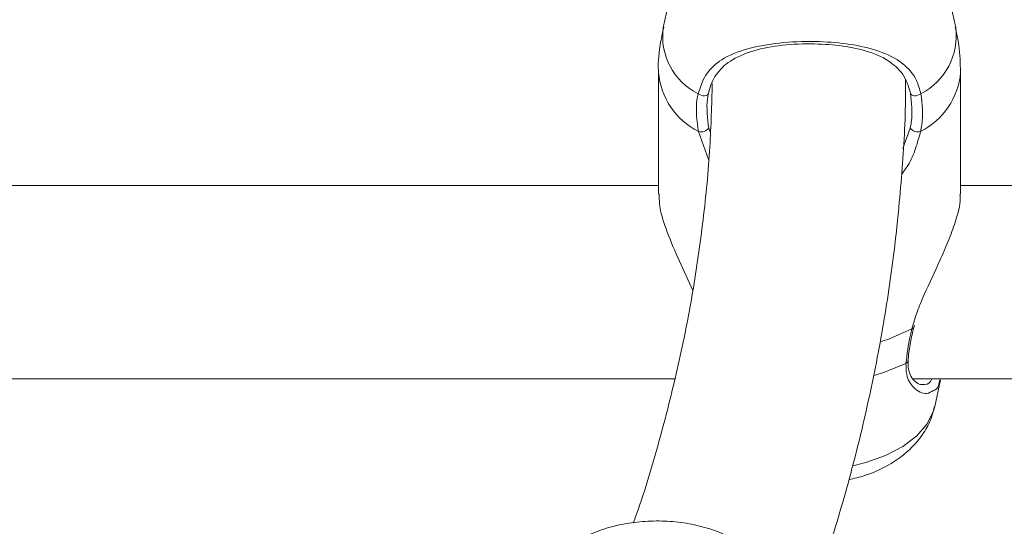
# Model space of a CAD drawing. Units: millimetres. Extents: x 0 to 42, y 0 to 29.8.
# Drawn here: x 34.2 to 34.5, y 23.5 to 23.6 of the extents above; entities that cross this region are included whole.
import ezdxf

# ---------------------------------------------------------------- set-up
doc = ezdxf.new("R2010")
doc.units = ezdxf.units.MM

msp = doc.modelspace()

# ---------------------------------------------------------------- linework, layer by layer
at = {"color": 7, "linetype": 'Continuous', "lineweight": 15}
for p, q in [((34.40878465176214, 23.6594441474622), (34.4018066042972, 23.62738204747791)), ((34.49861473641187, 23.62738204747791), (34.49163668894693, 23.6594441474622)), ((34.40021067036086, 23.61252796275392), (34.40021067036086, 23.57227584914297)), ((34.50021067034824, 23.57227584914293), (34.50021067034823, 23.61252796275392)), ((34.40021067036086, 23.57512125314675), (34.08574903992447, 23.57512125314674)), ((34.88021067036087, 23.57512125314675), (34.50021067034823, 23.57512125314674)), ((34.48467362713982, 23.52801460428818), (34.48467807607432, 23.52805028620875)), ((34.48476164649968, 23.52802671514227), (34.48494929101188, 23.52884931104929)), ((34.1053601914106, 23.51112125314674), (34.40562367650756, 23.51112125314675)), ((34.48446577658775, 23.51112125314674), (34.88883872121519, 23.51112125314675)), ((34.49163668887187, 23.50192011348988), (34.49356223520403, 23.51076743917155))]:
    msp.add_line(p, q, dxfattribs=at)
at = {"color": 8, "linetype": 'Continuous', "lineweight": 15}
for p, q in [((34.41682486018395, 23.58368968935141), (34.41342622563029, 23.59297754843477)), ((34.41685944047192, 23.59407706751249), (34.41739617726547, 23.59254395845333)), ((34.48114797770923, 23.58738840468633), (34.48356190023716, 23.59407706751252)), ((34.48407665073032, 23.52760109036661), (34.48438591560922, 23.5285972825956))]:
    msp.add_line(p, q, dxfattribs=at)
at = {"color": 7, "linetype": 'Continuous', "lineweight": 15, "flags": 128}
for points in [[(34.41332135626116, 23.60544211354073), (34.41377583342046, 23.60516155984445), (34.41432583928187, 23.60494940921071), (34.4149206034152, 23.6048252450289), (34.41550522380395, 23.60480052875672), (34.41602573478934, 23.60487754192581), (34.41643408858049, 23.60504917553606), (34.41669259049247, 23.60529958627954), (34.41677737850096, 23.60560565901866)], [(34.48709998444792, 23.60544211354077), (34.48664550728862, 23.60516155984447), (34.48609550142722, 23.60494940921074), (34.48550073729388, 23.60482524502891), (34.48491611690513, 23.60480052875672), (34.48439560591972, 23.6048775419258), (34.48398725212858, 23.60504917553603), (34.48372875021659, 23.60529958627951), (34.48364396220812, 23.60560565901866)]]:
    msp.add_lwpolyline(points, dxfattribs=at)
at = {"color": 8, "linetype": 'Continuous', "lineweight": 15, "flags": 128}
for points in [[(34.48407665073032, 23.52760109036661), (34.4766888000673, 23.52435148098105), (34.47392934199914, 23.52342629508208)], [(34.48213429291825, 23.51619728464732), (34.47508393801535, 23.51326578823866), (34.4716001241016, 23.51218154708102)], [(34.49163668887187, 23.50192011348988), (34.49125147923436, 23.50049593559149), (34.48914298148802, 23.49621788675173), (34.48570869058017, 23.49223634154426), (34.48106555716873, 23.48868688671582), (34.47537169759319, 23.48569039469347), (34.46882100941236, 23.48334890741914), (34.46450086272921, 23.48227778609189)]]:
    msp.add_lwpolyline(points, dxfattribs=at)
at = {"color": 8, "linetype": 'Continuous', "lineweight": 15}
for centre, radius, start, end in [((34.42290415528285, 23.62446307604818), 0.02129852229145764, 172.1227974845299, 243.2609429789767), ((34.47702502052176, 23.62472137932371), 0.02175304547052443, 297.5906803872687, 7.025579149191149), ((34.42445261960739, 23.61467298223315), 0.02433666394224812, 185.0565783781189, 243.0586970599119), ((34.4759687211017, 23.61467298223312), 0.02433666394221793, 296.9413029400902, 354.9434216219268), ((34.48408340808309, 23.52822900953612), 0.0006279555280952043, 269.3834352120959, 340.0357464354753), ((34.48158378768053, 23.51733460378886), 0.001263546930853098, 295.8287279478663, 354.148238833516)]:
    msp.add_arc(centre, radius, start, end, dxfattribs=at)
at = {"color": 7, "linetype": 'Continuous', "lineweight": 15}
for centre, radius, start, end in [((34.41431041930756, 23.59612649454223), 0.003270727754883035, 254.3157706260759, 321.2005270424513), ((34.48611092140159, 23.59612649454245), 0.003270727755075893, 218.799472959554, 285.6842293716842)]:
    msp.add_arc(centre, radius, start, end, dxfattribs=at)
for points, knots in [([(33.9832857399077, 20.24761888602014), (33.99387312429052, 20.24695538506892), (34.01926968266547, 20.24536380776993), (34.0590763188881, 20.2442040162414), (34.10273124017856, 20.24393937342987), (34.14597014639004, 20.24488873347408), (34.18879121764001, 20.24699797054534), (34.23117420534333, 20.25027933401226), (34.27310418978461, 20.25472658182098), (34.31456526881716, 20.26033772113846), (34.35554228792854, 20.26710896180563), (34.39602041198662, 20.27503637988438), (34.43598526632913, 20.28411552424846), (34.47542291602508, 20.29434157811951), (34.51431987795686, 20.30570937487355), (34.55266311306781, 20.31821345352116), (34.59044001276267, 20.33184810201578), (34.62763837611798, 20.34660739997341), (34.66424637969715, 20.36248525548085), (34.70025254085941, 20.37947543538051), (34.7356456761057, 20.39757158745942), (34.77041485615221, 20.41676725362255), (34.80454917780631, 20.43705576537448), (34.83803765084912, 20.45843015068657), (34.87086945437643, 20.48088325669875), (34.9030340715971, 20.5044078674878), (34.93452132039391, 20.52899677917334), (34.96532105544033, 20.55464259235291), (34.99542314597374, 20.58133767006608), (35.02481746210692, 20.60907409214705), (35.0534938700509, 20.63784360793239), (35.0814422362358, 20.66763758932527), (35.10865243992865, 20.69844698614204), (35.13511439359722, 20.73026228549746), (35.1608180699706, 20.76307347673326), (35.18575353451612, 20.79687002307623), (35.20991098189857, 20.83164084085046), (35.23328077491479, 20.86737428668627), (35.25585348440561, 20.90405815278991), (35.27761992872935, 20.9416796699866), (35.29857121152719, 20.9802255179438), (35.31869875670537, 21.01968184173551), (35.33799433978616, 21.06003427373235), (35.3564501150215, 21.10126795969648), (35.37405863790464, 21.1433675879257), (35.39081288294139, 21.18631742031636), (35.40670625674343, 21.23010132429339), (35.42173260667344, 21.27470280467188), (35.43588622540243, 21.32010503465759), (35.44916185183197, 21.3662908853497), (35.46155466889013, 21.41324295326717), (35.47306029873383, 21.46094358557178), (35.4836747958871, 21.50937490279865), (35.49339463881934, 21.55851881902467), (35.50221672042731, 21.60835705950537), (35.51013833783285, 21.65887117588859), (35.51715718185148, 21.71004255917215), (35.52327132642854, 21.76185245061221), (35.52847921828138, 21.81428195081298), (35.53277966693307, 21.86731202723871), (35.53617183527349, 21.92092352038851), (35.5386552298754, 21.97509712997903), (35.54022969294623, 22.02981336073952), (35.5408954029444, 22.08505261106587), (35.5406528661974, 22.14079519584896), (35.53950290548218, 22.19702140962582), (35.5374466522787, 22.2537114396692), (35.53448554219582, 22.31084536816774), (35.53062131095193, 22.36840317443707), (35.52585599085401, 22.42636473723431), (35.52019190771819, 22.48470983723306), (35.51363167817519, 22.54341815970126), (35.50617820730616, 22.60246929741396), (35.49783468655686, 22.66184275382212), (35.48860459188178, 22.72151794649137), (35.47849168207287, 22.78147421081714), (35.46749999723209, 22.84169080401733), (35.45563385734994, 22.90214690939947), (35.44289786095691, 22.96282164089516), (35.42929688381732, 23.02369404785278), (35.41483607763951, 23.08474312007664), (35.39952086877855, 23.14594779309982), (35.38335695691165, 23.20728695367671), (35.36635031366808, 23.26873944548067), (35.3485071811987, 23.3302840749922), (35.32983407067213, 23.39189961756254), (35.31033776068654, 23.45356482363808), (35.29002529558775, 23.51525842513094), (35.26890398368642, 23.57695914192196), (35.24698139536767, 23.63864568848194), (35.2242653610885, 23.70029678059844), (35.20076396925905, 23.7618911421953), (35.17648556400477, 23.82340751223263), (35.15143874280739, 23.88482465167613), (35.12563235402338, 23.94612135052415), (35.09907549427923, 24.00727643488246), (35.07177750574326, 24.06826877407641), (35.04374797327435, 24.12907728779092), (35.01499672144833, 24.18968095322939), (34.98553381146321, 24.25005881228235), (34.95536953792451, 24.31018997869803), (34.92451442551269, 24.37005364524629), (34.89297922553442, 24.42962909086865), (34.86077491236018, 24.48889568780662), (34.82791267975046, 24.54783290870145), (34.79440393707355, 24.60642033365789), (34.76026031463773, 24.66463764154451), (34.72549365672568, 24.72246462403346), (34.69011601239831, 24.77988120202358), (34.65413962128344, 24.83686744781651), (34.61757691258134, 24.89340358503522), (34.58044050618232, 24.94946998620766), (34.54274320821097, 25.00504717940069), (34.50449800649, 25.06011585476893), (34.4657180659285, 25.11465687101268), (34.42641672384003, 25.16865126173865), (34.38660748519553, 25.22208024171792), (34.3463040178172, 25.27492521303532), (34.30552014751945, 25.32716777112448), (34.26426985320388, 25.37878971068284), (34.22256726191532, 25.42977303146128), (34.18042664386707, 25.4800999439228), (34.13786240744383, 25.52975287476493), (34.09488909419158, 25.57871447230074), (34.05152137380451, 25.62696761169428), (34.00777403911972, 25.67449540004306), (33.96366200113275, 25.72128118131387), (33.91920028404194, 25.7673085410891), (33.87440402035397, 25.81256131126726), (33.82928844599743, 25.85702357416627), (33.78386889571468, 25.90067966807853), (33.73816079780284, 25.94351418662306), (33.69217967175636, 25.98551200046636), (33.64594111564255, 26.02665819477141), (33.59946083246088, 26.06693832043247), (33.55275451175761, 26.10633747333623), (33.50583825238795, 26.14484374740426), (33.45872696638882, 26.18243536143666), (33.41144031965852, 26.21912872440822), (33.36398054204339, 26.25479904177783), (33.33000361143689, 26.27983665535142), (33.31181991762874, 26.29271489897024), (33.30954413881553, 26.29432667456922)], [0, 0, 0, 0, 0.005144088307177028, 0.01233941587980668, 0.01952892131515082, 0.02671230255764686, 0.03388929726439362, 0.04105969141521564, 0.04822332779954199, 0.05538011409519934, 0.06253003023415839, 0.0696731347437903, 0.0768095697604376, 0.08393956443662139, 0.09106343650378497, 0.09818159180760712, 0.1052945217005577, 0.1124027982531371, 0.1195070673269212, 0.1266080396354269, 0.1337064799980243, 0.1408031950640103, 0.1478990198450098, 0.1549946900502356, 0.1620908860069831, 0.1691884478963587, 0.1762881910885598, 0.1833908925397222, 0.1904972783286792, 0.1976080126675507, 0.2047236886629418, 0.2118448210349399, 0.2189718409244114, 0.2261050928398807, 0.2332448337165795, 0.2403912339864644, 0.2475443804923794, 0.254704281025031, 0.2618708702206305, 0.2690440165306752, 0.2762235299642284, 0.2834091703062389, 0.29060065553123, 0.2977976701581589, 0.3049998733265006, 0.3122069064127056, 0.319418400047464, 0.326633980435287, 0.3338532749162855, 0.3410759167446177, 0.3483015490875778, 0.3555298282732031, 0.3627604263325798, 0.3699930328961453, 0.3772273565112065, 0.3844631254521121, 0.391700088094922, 0.3989380129264136, 0.4061766882532279, 0.4134159216714974, 0.4206555393513539, 0.4278953851839102, 0.4351353122600948, 0.4423751666680441, 0.4496148442507559, 0.4568542541670202, 0.4640933178590809, 0.4713319680483958, 0.4785701477709461, 0.4858078094593064, 0.4930449140760839, 0.5002814303017669, 0.5075173337779822, 0.5147526064063321, 0.5219872357018208, 0.5292212141991112, 0.5364545389095665, 0.5436872108263866, 0.5509192344751995, 0.5581506175070805, 0.5653813703311784, 0.5726115057839597, 0.5798410388322498, 0.5870699863072844, 0.5942983666672198, 0.6015261997855905, 0.6087535067633125, 0.6159803097621717, 0.6232066318577252, 0.63043249690967, 0.637657929448096, 0.6448829545738893, 0.652107597871947, 0.6593318853357419, 0.6665558433021589, 0.6737794983953331, 0.6810028774785858, 0.6882260076134588, 0.6954489160249908, 0.7026716300724908, 0.7098941772249879, 0.7171165850408461, 0.7243388811507098, 0.7315610932434021, 0.7387832490540707, 0.7460053763541548, 0.7532275029426176, 0.7604496507868165, 0.7676718442978601, 0.7748941113143553, 0.7821164796735726, 0.7893389772022813, 0.7965616317062267, 0.8037844709577191, 0.8110075226806963, 0.8182308145328095, 0.8254543740838374, 0.8326782287898777, 0.8399024059625416, 0.847126932732441, 0.8543518360061718, 0.8615771424158858, 0.8688028782604439, 0.8760290694371703, 0.8832557413629731, 0.890482918883618, 0.8977106261697285, 0.9049388865980096, 0.9121677226160898, 0.9193971555890919, 0.9266272056260948, 0.9338578913843614, 0.9410892298489945, 0.9483212360857476, 0.9555539229643182, 0.9627873008494285, 0.9700213772569218, 0.9772561564718456, 0.984491639125605, 0.9917278217290547, 0.9989646961587242, 1, 1, 1, 1]), ([(33.2320627096578, 26.18394737821775), (33.24095184090113, 26.17758772695775), (33.26524814253788, 26.16020515029329), (33.30484490311988, 26.1307382627158), (33.35084209530282, 26.09565611342087), (33.39670368185813, 26.05959903203934), (33.44241782071526, 26.02263559538434), (33.48796595501249, 25.98476395057), (33.53333140017296, 25.94600158204841), (33.57849705361361, 25.90636124700873), (33.62344601906832, 25.86585741606357), (33.66816144946802, 25.82450453873176), (33.71262659890068, 25.78231749964608), (33.75682481822626, 25.73931148756198), (33.80073956549916, 25.69550202163329), (33.84435441215131, 25.65090493546119), (33.88765305005953, 25.60553637238927), (33.9306192981424, 25.5594127777236), (33.9732371088665, 25.51255089172299), (34.0154905745755, 25.46496774233472), (34.0573639336798, 25.41668063795463), (34.09884157670907, 25.36770716014039), (34.13990805223916, 25.31806515629939), (34.18054807270049, 25.26777273234733), (34.22074652007577, 25.21684824533989), (34.26048845149338, 25.16531029607745), (34.29975910472233, 25.11317772168334), (34.33854390357396, 25.06046958815567), (34.3768284632151, 25.00720518289238), (34.4145985953967, 24.95340400718977), (34.45184031360156, 24.8990857687136), (34.48853983811428, 24.84427037394285), (34.52468360101635, 24.78897792058539), (34.56025825110859, 24.73322868996532), (34.59525065876324, 24.67704313938131), (34.62964792070746, 24.62044189443555), (34.66343736473974, 24.56344574133258), (34.69660655438054, 24.50607561914803), (34.7291432798821, 24.44835263615161), (34.7610355766892, 24.39029804009413), (34.79227173090011, 24.33193320873729), (34.8228402960554, 24.27327961723155), (34.85273008466665, 24.21435885271737), (34.88193017164022, 24.1551926079349), (34.91042989848961, 24.09580267325005), (34.93821887748756, 24.03621092864146), (34.96528699575771, 23.97643933564639), (34.99162441930575, 23.91650992926413), (35.01722159698966, 23.85644480981425), (35.04206926442854, 23.79626613474776), (35.06615844784936, 23.73599611040827), (35.08948046787057, 23.67565698373992), (35.11202694322151, 23.61527103393881), (35.13378979439599, 23.5548605640439), (35.15476124723806, 23.49444789246299), (35.17493383645763, 23.43405534442906), (35.19430040907325, 23.37370524338139), (35.21285412777815, 23.31341990226568), (35.23058847422574, 23.25322161474653), (35.24749725222929, 23.1931326463254), (35.26357459086979, 23.13317522535606), (35.27881494750513, 23.0733715339495), (35.29321311067194, 23.01374369875912), (35.30676420287053, 22.9543137816371), (35.31946368322132, 22.89510377015175), (35.3313073499795, 22.83613556795545), (35.34229134289242, 22.77743098499275), (35.35241214538191, 22.71901172753732), (35.36166658653102, 22.66089938804726), (35.37005184285167, 22.60311543482779), (35.37756543980658, 22.54568120149163), (35.38420525305486, 22.48861787620735), (35.38996950938731, 22.43194649072851), (35.39485678731264, 22.37568790919719), (35.39886601725161, 22.31986281671902), (35.40199648129125, 22.26449170770978), (35.40424781244628, 22.20959487401796), (35.40561999336975, 22.15519239283325), (35.40611335444979, 22.10130411439778), (35.40572857122469, 22.04794964954465), (35.40446666104373, 21.99514835709838), (35.40232897889741, 21.94291933118324), (35.3993172123384, 21.8912813885009), (35.39543338139091, 21.84025313420141), (35.39067983546666, 21.78985290893711), (35.38505924596564, 21.74009874594244), (35.37857458624028, 21.69100828452183), (35.37122912109594, 21.6425987968676), (35.36302639757818, 21.594887205605), (35.35397023168807, 21.54789007360529), (35.34406469371947, 21.50162359491863), (35.33331409225065, 21.45610358709857), (35.32172295686897, 21.4113454852207), (35.30929601976492, 21.3673643379253), (35.2960381964023, 21.32417480583571), (35.28195456555432, 21.28179116271864), (35.26705034909231, 21.24022729975429), (35.25133089202278, 21.19949673327127), (35.23480164338896, 21.15961261626535), (35.21746813877966, 21.12058775395993), (35.19933598531763, 21.08243462357055), (35.18041085012094, 21.04516539830239), (35.16069845333477, 21.00879197543121), (35.1402045669012, 20.97332600809371), (35.11893502025612, 20.93877894013577), (35.09689571408102, 20.90516204306328), (35.07409264312263, 20.87248645373371), (35.0505319287086, 20.84076321126413), (35.02621986163575, 20.81000329050647), (35.00116295389171, 20.78021763201185), (34.97536800322872, 20.7514171574424), (34.9488421504623, 20.72361279954432), (34.92159299575044, 20.69681542561891), (34.89362851304062, 20.67103609581408), (34.86495772046182, 20.64628499751781), (34.83558850622804, 20.62257525015875), (34.80553604292513, 20.5999084302507), (34.77479157283293, 20.57832832627371), (34.74445475512387, 20.5583873113061), (34.72404781795206, 20.54619122111496), (34.71436317329844, 20.54040324819819)], [0, 0, 0, 0, 0.00489621291844045, 0.01338262004326717, 0.02186981313725275, 0.03035781012601096, 0.03884662248445212, 0.04733625593517347, 0.0558267110845146, 0.0643179839993492, 0.07281006672871138, 0.08130294777437251, 0.08979661251433697, 0.098291043583067, 0.1067862212120833, 0.1152821235342654, 0.1237787268552117, 0.1322760058944839, 0.1407739339996671, 0.1492724833356901, 0.1577716250518339, 0.1662713294286912, 0.1747715660068927, 0.1832723036996357, 0.1917735108905579, 0.2002751555185664, 0.2087772051509762, 0.2172796270463018, 0.2257823882077833, 0.2342854554288405, 0.2427887953312882, 0.2512923743973648, 0.2597961589962781, 0.2683001154061262, 0.2768042098318783, 0.2853084084200249, 0.2938126772706509, 0.3023169824473931, 0.3108212899859943, 0.3193255552554689, 0.3278297435813384, 0.3363338209652618, 0.3448377534143906, 0.3533415069511641, 0.3618450476252916, 0.3703483415282582, 0.3788513548110819, 0.3873540537060619, 0.395856404553071, 0.4043583738313195, 0.4128599281972997, 0.4213610345298817, 0.4298616599835598, 0.4383617720508411, 0.4468613386350057, 0.455360328134564, 0.4638587095406962, 0.4723564525493228, 0.4808535276894844, 0.48934990646976, 0.4978455615448537, 0.5063404669045389, 0.5148345980872082, 0.523327932420773, 0.5318204492936075, 0.5403121304585182, 0.5488029603730729, 0.5572929265795801, 0.5657820201284567, 0.5742702360487607, 0.5827575738699415, 0.5912440381987973, 0.5997296393560396, 0.6082143940764707, 0.6166983262770159, 0.625181467896487, 0.6336638598106098, 0.6421455528253853, 0.6506266087509595, 0.6591071015571668, 0.6675871186104874, 0.6760667619903729, 0.6845461498803622, 0.6930254180267297, 0.701504682093109, 0.7099840960940463, 0.7184638501689309, 0.7269441577160697, 0.7354252569382108, 0.7439074123179279, 0.7523909159739561, 0.7608760888380516, 0.7693632815799433, 0.7778528751949735, 0.7863452811548718, 0.7948409410078227, 0.8033403252993753, 0.8118439316726849, 0.8203522819950343, 0.8288659183503964, 0.8373853977358455, 0.8459112853061326, 0.854444146027999, 0.8629845346374959, 0.871532983842431, 0.8800899907818739, 0.8886560018474844, 0.897231396088334, 0.9058164675613101, 0.9144114071482513, 0.9230162845306763, 0.9316310311797982, 0.9402554253651125, 0.948889080286389, 0.957531436465832, 0.9661817594753477, 0.9748391438991713, 0.9835025241372508, 0.992170692247089, 1, 1, 1, 1]), ([(34.40197761145959, 23.62751452626939), (34.40161070344663, 23.62589337656861), (34.40053500665993, 23.62114050810497), (34.40001838066718, 23.61604226928031), (34.40023321559661, 23.61265466517732), (34.40024442865111, 23.61247785319658)], [0, 0, 0, 0, 0.3291456627854666, 0.964985553052075, 1, 1, 1, 1]), ([(34.500176912058, 23.61257807231125), (34.50011361769742, 23.61554895160619), (34.50000686052599, 23.62055986675394), (34.49891369416447, 23.62543828396929), (34.49846864600363, 23.62742437747334)], [0, 0, 0, 0, 0.5928815809776457, 1, 1, 1, 1]), ([(34.41332135626116, 23.60544211354073), (34.4141671188528, 23.60797613964215), (34.4150341282242, 23.61057382414491), (34.41797997829661, 23.61441375199509), (34.42213349351325, 23.61779724092587), (34.43054696934178, 23.62088013896072), (34.44149621779329, 23.62261730898052), (34.45306719382679, 23.62292940283213), (34.46392118178485, 23.62198244813849), (34.47357473106927, 23.61980012528192), (34.48095445530296, 23.61613391739576), (34.4854305780721, 23.61108239738059), (34.48664761141945, 23.60697050849541), (34.48709998444792, 23.60544211354077)], [0, 0, 0, 0, 0.0928869444357698, 0.09522039884864118, 0.190556396170725, 0.3071074673266905, 0.4180121862138828, 0.5301167094860343, 0.6302338713029256, 0.7334017852287205, 0.8522967726278126, 0.945098500031547, 1, 1, 1, 1]), ([(34.48364396220812, 23.60560565901866), (34.48322501360749, 23.60705333705627), (34.48210160397225, 23.61093528212954), (34.47803294848072, 23.61570081488423), (34.47136118265028, 23.61916526833333), (34.46263233691678, 23.62123744529876), (34.45280430933263, 23.62214158144634), (34.44229993142051, 23.62184149837865), (34.43239947171082, 23.62018922252324), (34.42480106974858, 23.6172647066496), (34.41968555434232, 23.61294487247586), (34.41749544531343, 23.60862821182938), (34.41687814354334, 23.60602980849437), (34.41677737850096, 23.60560565901866)], [0, 0, 0, 0, 0.05607809859837227, 0.1503732825373449, 0.2699571113539061, 0.3723062274823061, 0.470476463131263, 0.5800427211711654, 0.6894477076159845, 0.8060982030022033, 0.9026186331660396, 0.9841039860403934, 1, 1, 1, 1]), ([(34.41804173313091, 23.60882272836062), (34.41783702030536, 23.60184452171844), (34.41739629490696, 23.58682116940071), (34.41518308941532, 23.56377511168553), (34.4117222781036, 23.53970787187898), (34.40700210301978, 23.51570923587276), (34.40093008420002, 23.49181430462098), (34.39588474611702, 23.47440987343313), (34.39248458314638, 23.46500875459452), (34.39193939913772, 23.46350137400756)], [0, 0, 0, 0, 0.1434334753477211, 0.3087973378833252, 0.47405741549595, 0.6391439629490635, 0.8039977919428024, 0.9685728977052224, 1, 1, 1, 1]), ([(34.44485657443983, 23.42154368813153), (34.44501069816585, 23.42192011838877), (34.44858993875076, 23.4306620200346), (34.45445007163586, 23.44794289292875), (34.46232324561102, 23.47335929491156), (34.46879661229876, 23.49890907709076), (34.47403764675656, 23.52454013258007), (34.47802776364981, 23.55023861871846), (34.48066474629677, 23.57598194605217), (34.48198600119091, 23.59593047303906), (34.48200438920792, 23.6072909983344), (34.4820088685476, 23.61005843387773)], [0, 0, 0, 0, 0.006135260275661869, 0.1424801563379088, 0.2786003326848609, 0.4145062152082402, 0.5502151162467721, 0.6857510902816587, 0.8211443984074391, 0.9564305931194595, 1, 1, 1, 1]), ([(34.4134262256303, 23.59297754843474), (34.41296463200059, 23.59654801952702), (34.41241011251927, 23.60083728101322), (34.41319056822944, 23.60478119598924), (34.41332135626116, 23.60544211354073)], [0, 0, 0, 0, 0.8324209432723791, 1, 1, 1, 1]), ([(34.41677737850096, 23.60560565901866), (34.41665741339919, 23.60499517206985), (34.41594105948664, 23.60134973929088), (34.41644221314024, 23.59738109654728), (34.41685944047192, 23.5940770675125)], [0, 0, 0, 0, 0.1674662477218203, 1, 1, 1, 1]), ([(34.48356190023716, 23.5940770675125), (34.48368920716014, 23.59473691866624), (34.48444791747433, 23.59866942967543), (34.48400912663999, 23.60245515506168), (34.48364396220811, 23.60560565901865)], [0, 0, 0, 0, 0.1677938477966664, 0.9999999999999999, 0.9999999999999999, 0.9999999999999999, 0.9999999999999999]), ([(34.48709998444792, 23.60544211354077), (34.48749655141508, 23.60203385603625), (34.48797303771796, 23.59793873931693), (34.48713557901782, 23.59369014919245), (34.48699511507879, 23.59297754843478)], [0, 0, 0, 0, 0.8322735926996147, 1, 1, 1, 1]), ([(34.4004403604149, 23.57228171148756), (34.4004600398999, 23.57080907132754), (34.40050629537833, 23.56734771676812), (34.40302516785441, 23.55951513858035), (34.40701598659054, 23.55025607821768), (34.41008967316615, 23.54360046273391), (34.41160028349101, 23.5403294586088)], [0, 0, 0, 0, 0.1900439083478014, 0.4466870906458213, 0.7280658996320174, 1, 1, 1, 1]), ([(34.48438591560922, 23.5285972825956), (34.48482493611868, 23.53011410555248), (34.48581954273024, 23.53355048747304), (34.4889584428248, 23.54083765259889), (34.49273508607351, 23.54877433707938), (34.49627584608003, 23.55682777316236), (34.49880577641189, 23.56382795381218), (34.50034415825593, 23.56945054824082), (34.50004788213936, 23.57175061155601), (34.49998098029417, 23.57226998679834)], [0, 0, 0, 0, 0.0958699399509121, 0.2171945821873318, 0.4548919446993733, 0.5950746182428348, 0.7404080437947976, 0.9413817722892006, 1, 1, 1, 1]), ([(34.48213429291825, 23.51619728464732), (34.48250468500287, 23.51916278611853), (34.48294972145543, 23.52272591910548), (34.48391478421511, 23.52690084501785), (34.48407665073032, 23.52760109036661)], [0, 0, 0, 0, 0.8322735867775011, 1, 1, 1, 1]), ([(34.48355287439708, 23.52253049042708), (34.48384604870785, 23.52416764720424), (34.48415999219629, 23.52592078412942), (34.48464795679268, 23.52788239913712), (34.4846802384732, 23.52801217131617)], [0, 0, 0, 0, 0.9338442158415168, 1, 1, 1, 1]), ([(34.48285131536752, 23.51720343074354), (34.48286035107675, 23.51735529023262), (34.48294913031715, 23.51884736680887), (34.48316692986853, 23.52063372780534), (34.48353754068377, 23.52245513137387), (34.48355287439708, 23.52253049042708)], [0, 0, 0, 0, 0.09797891010853994, 0.9626796298826975, 1, 1, 1, 1]), ([(34.48746108866681, 23.50922823736816), (34.48728526551943, 23.5092081984026), (34.48674184319421, 23.5091462633194), (34.48521877019868, 23.50998091028229), (34.48376326130877, 23.51176174419427), (34.4828202533555, 23.51411423649913), (34.4828361453792, 23.51619934016214), (34.48284367639701, 23.51718744294356)], [0, 0, 0, 0, 0.1249773765452504, 0.3862716460961947, 0.6227504039244994, 0.8212264542118837, 1, 1, 1, 1]), ([(34.49336535406415, 23.51081828271929), (34.49309618690425, 23.50949192779965), (34.49272940828247, 23.50768458016646), (34.49156854027646, 23.50734811560014), (34.49125959636217, 23.50725857167301)], [0, 0, 0, 0, 0.7338681807917884, 1, 1, 1, 1]), ([(34.463189268269, 23.47769887867443), (34.46497461000562, 23.47812090835211), (34.46917549827265, 23.47911393925758), (34.47501038679279, 23.48167630160935), (34.48053059145376, 23.48510605493899), (34.48500887854982, 23.48911391525897), (34.48842910001724, 23.49364786788056), (34.49065341808324, 23.49792822225155), (34.49125399520059, 23.50076460321183), (34.49147811606403, 23.50182307202711)], [0, 0, 0, 0, 0.1312555525538166, 0.3088427830919254, 0.471477860691957, 0.6267766894925627, 0.7741121815766617, 0.9157041261737389, 1, 1, 1, 1]), ([(34.44100600163595, 23.4385198611154), (34.44083757807145, 23.43939647685172), (34.4403277401161, 23.44205009587446), (34.43826019421864, 23.4461299922277), (34.43503143305583, 23.45060706526857), (34.43081751853447, 23.45455415165873), (34.42570514882763, 23.45795568167167), (34.41971797758562, 23.46071702800353), (34.41302970430466, 23.46272160804364), (34.40589309583473, 23.46388628645392), (34.39856438590941, 23.46418018277526), (34.39124043404305, 23.46359415995418), (34.3840881072951, 23.46211107411364), (34.37726993579483, 23.45968828915186), (34.37127467109548, 23.45642577527587), (34.36634727111507, 23.4524736499256), (34.36261295849549, 23.44826708269905), (34.36093585085857, 23.44511824751487), (34.36015897191324, 23.44365962690934)], [0, 0, 0, 0, 0.02817309740080341, 0.08528328216640314, 0.1431165595224838, 0.2032156928435247, 0.2666648196783875, 0.3334384632537935, 0.4021806018362832, 0.4710702355981, 0.5398366870713902, 0.608862104640358, 0.6786501742661556, 0.7498556827100694, 0.8230171690986188, 0.8869944267075673, 0.9476529420871637, 1, 1, 1, 1])]:
    msp.add_open_spline(points, degree=3, knots=knots, dxfattribs=at)
at = {"color": 8, "linetype": 'Continuous', "lineweight": 15}
for points, knots in [([(34.48699511507879, 23.59297754843478), (34.48648289126771, 23.59112003839601), (34.48543868888783, 23.58733338037426), (34.48340720311849, 23.58238062206355), (34.48139147869106, 23.5797604318829), (34.48066860585582, 23.57882078741613)], [0, 0, 0, 0, 0.3817870755722559, 0.7782984006215645, 1, 1, 1, 1]), ([(34.49125959636217, 23.50725857167301), (34.4905314843387, 23.50681115326185), (34.48864486602758, 23.50565184296338), (34.48483279970183, 23.50754048905185), (34.48219785155472, 23.511478607985), (34.48215151593431, 23.5149186253104), (34.48213429291825, 23.51619728464732)], [0, 0, 0, 0, 0.2189263764094658, 0.5672623129560883, 0.8391507856973613, 1, 1, 1, 1]), ([(34.48756433253103, 23.50923900459414), (34.48862974832338, 23.50924183726609), (34.48998649275515, 23.50924544450742), (34.49052159510563, 23.51078966786192), (34.4906364956249, 23.51112125314675)], [0, 0, 0, 0, 0.7852737533988827, 1, 1, 1, 1])]:
    msp.add_open_spline(points, degree=3, knots=knots, dxfattribs=at)

doc.saveas('drawing.dxf')
